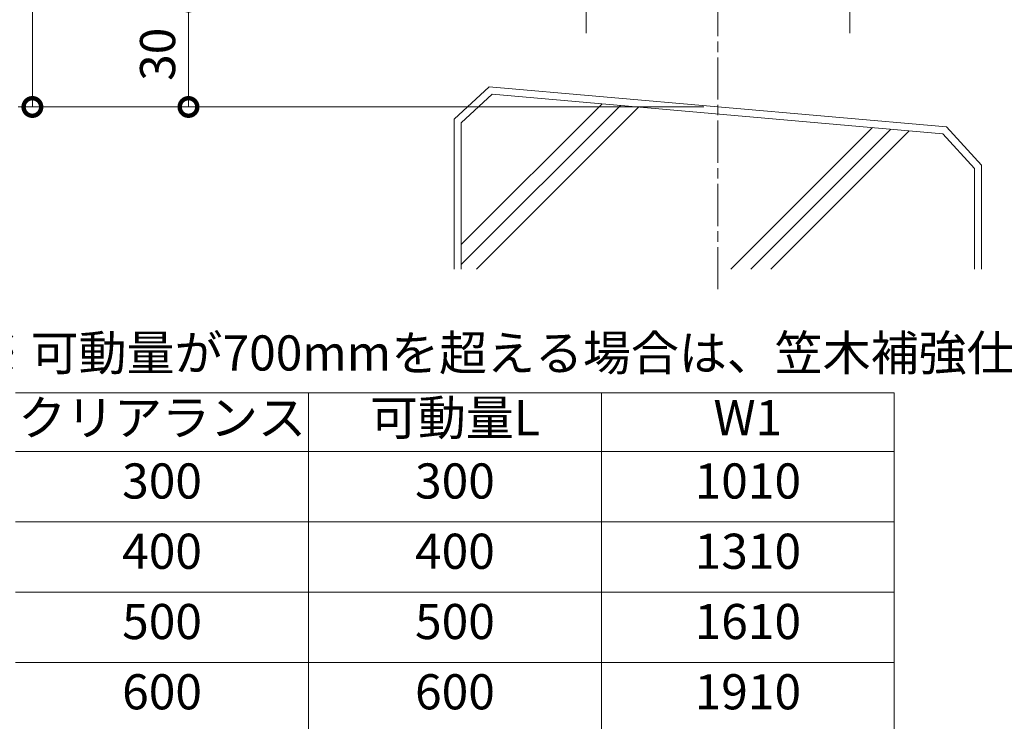
# Model space of a CAD drawing. Units: millimetres. Extents: x 0 to 1680, y 0 to 1188.
# Drawn here: x 141 to 422, y 198 to 398 of the extents above; entities that cross this region are included whole.
import ezdxf
from ezdxf.enums import TextEntityAlignment as Align

# ---------------------------------------------------------------- set-up
doc = ezdxf.new("R2010")
doc.units = ezdxf.units.MM
doc.linetypes.add('AM_ISO08W050', pattern=[18, 12, -1.5, 3, -1.5])
for name, color, linetype, lineweight in [('AM_0', 7, 'Continuous', 9), ('AM_2', 40, 'Continuous', 9), ('AM_5', 3, 'Continuous', 9), ('AM_7', 4, 'AM_ISO08W050', 9)]:
    doc.layers.add(name, color=color, linetype=linetype, lineweight=lineweight)
doc.styles.add('ゴシック', font='msgothic.ttc')
doc.dimstyles.new('VF$0', dxfattribs={"dimtxt": 10, "dimasz": 10, "dimexe": 4, "dimexo": 4, "dimgap": 2.5, "dimtad": 3, "dimdsep": 46, "dimtxsty": 'ゴシック', "dimblk": 'DOTSMALL', "dimcen": 0, "dimclrd": 256, "dimclre": 256, "dimclrt": 2, "dimadec": 0, "dimazin": 2, "dimtp": 0.1, "dimtm": 0.1, "dimtfac": 0.71, "dimtmove": 0, "dimatfit": 3, "dimldrblk": 'OPEN30', "dimfxl": 1, "dimtfill": 1, "dimtfillclr": 256, "dimlwd": -1, "dimlwe": -1, "dimarcsym": 0})

# ---------------------------------------------------------------- blocks, each defined once
blk = doc.blocks.new('_DotSmall')
at = {"color": 0, "linetype": 'ByBlock', "const_width": 0.5}
blk.add_lwpolyline([(-0.0625, 0, 1), (0.0625, 0, 1)], format="xyb", close=True, dxfattribs=at)
blk = doc.blocks.new('*D531')
at = {"layer": 'AM_5'}
for p, q in [((298.59, 983.18), (141.06, 983.18)), ((145.06, 373.18), (145.06, 983.18)), ((336.09, 373.18), (141.06, 373.18))]:
    blk.add_line(p, q, dxfattribs=at)
at = {"layer": 'Defpoints', "color": 0}
for p in [(145.06, 983.18), (302.59, 983.18), (340.09, 373.18)]:
    blk.add_point(p, dxfattribs=at)
at = {"layer": 'AM_5', "linetype": 'ByBlock', "xscale": 10, "yscale": 10, "zscale": 10}
for p, rotation in [((145.06, 983.18), 90), ((145.06, 373.18), 270)]:
    blk.add_blockref('_DotSmall', p, dxfattribs=dict(at, rotation=rotation))
at = {"layer": 'AM_5', "color": 2, "insert": (137.56, 678.18), "char_height": 10, "attachment_point": 5, "rotation": 90, "style": 'ゴシック', "bg_fill": 3, "box_fill_scale": 1.1, "bg_fill_color": 256, "bg_fill_true_color": 13158600, "bg_fill_transparency": 0}
blk.add_mtext('H', dxfattribs=at)
blk = doc.blocks.new('_Open30')
at = {"color": 0, "linetype": 'ByBlock', "lineweight": -2}
for p, q in [((-1, 0.268), (0, 0)), ((0, 0), (-1, -0.268)), ((0, 0), (-1, 0))]:
    blk.add_line(p, q, dxfattribs=at)
blk = doc.blocks.new('*D1060')
at = {"layer": 'AM_5'}
for p, q in [((263.08, 403.18), (185.48, 403.18)), ((189.48, 403.18), (189.48, 373.18)), ((336.09, 373.18), (185.48, 373.18))]:
    blk.add_line(p, q, dxfattribs=at)
at = {"layer": 'Defpoints', "color": 0}
for p in [(267.08, 403.18), (189.48, 373.18), (340.09, 373.18)]:
    blk.add_point(p, dxfattribs=at)
at = {"layer": 'AM_5', "linetype": 'ByBlock', "xscale": 10, "yscale": 10, "zscale": 10}
for p, rotation in [((189.48, 403.18), 90), ((189.48, 373.18), 270)]:
    blk.add_blockref('_DotSmall', p, dxfattribs=dict(at, rotation=rotation))
at = {"layer": 'AM_5', "color": 2, "insert": (181.98, 388.18), "char_height": 10, "attachment_point": 5, "rotation": 90, "style": 'ゴシック', "bg_fill": 3, "box_fill_scale": 1.1, "bg_fill_color": 256, "bg_fill_true_color": 13158600, "bg_fill_transparency": 0}
blk.add_mtext('30', dxfattribs=at)

msp = doc.modelspace()

# ---------------------------------------------------------------- linework, layer by layer
at = {"layer": 'AM_0'}
for p, q in [((140.2842, 291.7797), (390.2842, 291.7797)), ((223.6175, 291.7797), (223.6175, 115.113)), ((306.9509, 291.7797), (306.9509, 115.113)), ((306.9509, 291.7797), (306.9509, 115.113)), ((390.2842, 291.7797), (390.2842, 115.113)), ((140.2842, 275.113), (390.2842, 275.113)), ((140.2842, 255.113), (390.2842, 255.113)), ((140.2842, 235.113), (390.2842, 235.113)), ((223.6175, 235.113), (390.2842, 235.113)), ((140.2842, 215.113), (390.2842, 215.113))]:
    msp.add_line(p, q, dxfattribs=at)
at = {"layer": 'AM_2'}
for p, q in [((343.8027, 326.9965), (384.1242, 367.318)), ((405.1234, 367.4884), (415.0853, 356.6168)), ((349.4597, 326.9965), (389.3261, 366.8628)), ((355.1164, 326.9965), (394.5276, 366.4078)), ((404.0443, 365.5745), (413.0853, 355.708)), ((415.0853, 356.6168), (415.0853, 326.9965)), ((413.0853, 355.708), (413.0853, 326.9965))]:
    msp.add_line(p, q, dxfattribs=at)
at = {"layer": 'AM_7'}
for p, q in [((302.5853, 394.2337), (302.5853, 993.9066)), ((340.0853, 321.3064), (340.0853, 993.9066)), ((377.5853, 394.2337), (377.5853, 993.9066))]:
    msp.add_line(p, q, dxfattribs=at)

# ---------------------------------------------------------------- texts
at = {"layer": 'AM_0', "style": 'ゴシック'}
msp.add_text('※ 可動量が700mmを超える場合は、笠木補強仕様となります。 ', height=10, dxfattribs=at).set_placement((325.4618, 303.1785), align=Align.MIDDLE_CENTER)
for s, p in [('クリアランス', (181.9509, 283.4463)), ('可動量L', (265.2842, 283.4463)), ('W1', (348.6175, 283.4463)), ('300', (181.9509, 265.443)), ('300', (265.2842, 265.443)), ('1010', (348.6175, 265.443)), ('400', (181.9509, 245.443)), ('400', (265.2842, 245.443)), ('1310', (348.6175, 245.443)), ('500', (181.9509, 225.443)), ('500', (265.2842, 225.443)), ('1610', (348.6175, 225.443)), ('600', (181.9509, 205.443)), ('600', (265.2842, 205.443)), ('1910', (348.6175, 205.443))]:
    msp.add_text(s, height=10, dxfattribs=at).set_placement(p, align=Align.MIDDLE)

# ---------------------------------------------------------------- next in the draw order: dimensions: what is measured, and where the dimension line sits
at = {"layer": 'AM_5'}
dim = msp.add_linear_dim(base=(145.0649, 983.1785), p1=(340.0853, 373.1785), p2=(302.5853, 983.1785), angle=90, text='H', dimstyle='VF$0', override={"dimtfill": 1, "dimtfillclr": 256}, dxfattribs=at)
dim.commit()
dim.dimension.update_dxf_attribs({"geometry": '*D531', "text_midpoint": (137.5649, 678.1785)})

# ---------------------------------------------------------------- next in the draw order: linework, layer by layer
at = {"layer": 'AM_2'}
for p, q in [((275.0473, 378.8686), (265.0853, 369.7401)), ((275.0473, 378.8686), (405.1234, 367.4884)), ((275.902, 376.787), (267.0853, 368.7079)), ((275.902, 376.787), (404.0443, 365.5745)), ((267.0853, 333.9953), (307.1429, 374.0529)), ((267.0853, 328.3383), (312.3449, 373.5978)), ((271.4002, 326.9965), (317.5464, 373.1428)), ((265.0853, 369.7401), (265.0853, 326.9965)), ((267.0853, 368.7079), (267.0853, 326.9965))]:
    msp.add_line(p, q, dxfattribs=at)

# ---------------------------------------------------------------- next in the draw order: dimensions: what is measured, and where the dimension line sits
at = {"layer": 'AM_5'}
dim = msp.add_linear_dim(base=(189.4773, 373.1785), p1=(267.0845, 403.1785), p2=(340.0853, 373.1785), angle=90, dimstyle='VF$0', dxfattribs=at)
dim.commit()
dim.dimension.update_dxf_attribs({"geometry": '*D1060', "text_midpoint": (181.9773, 388.1785)})

doc.saveas('drawing.dxf')
